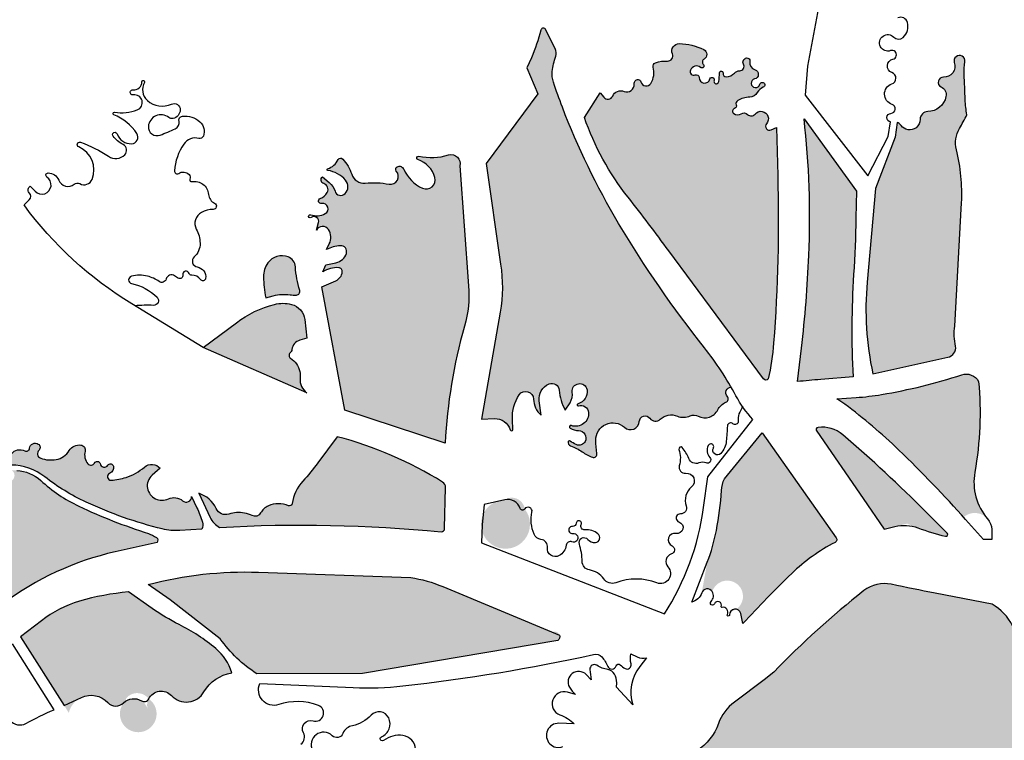
# Model space of a CAD drawing. Units: millimetres. Extents: x 2348 to 24405, y -3890 to 6863.
# Drawn here: x 22230 to 22355, y -2613 to -2521 of the extents above; entities that cross this region are included whole.
import ezdxf

# ---------------------------------------------------------------- set-up
doc = ezdxf.new("R2010")
doc.units = ezdxf.units.MM

# ---------------------------------------------------------------- blocks, each defined once
blk = doc.blocks.new('tird')
h = blk.add_hatch(color=252)
h.dxf.hatch_style = 1
h.paths.add_polyline_path([(-1319.8, 1359.4, -0.0424), (-1391.7, 1507.8, -0.010921), (-1403.1, 1539.7, -0.10929), (-1404.6, 1553.3, -0.056003), (-1400.1, 1572.8, 0.202865), (-1400.8, 1582.6), (-1413.5, 1608, 0.546851), (-1419.3, 1606, -0.039793), (-1431.3, 1571), (-1437, 1558), (-1423.1, 1525), (-1488.9, 1436), (-1470.7, 1307.3, -0.084725), (-1471, 1246.2), (-1495, 1109.2), (-1478.5, 1110.1, -0.346092), (-1458.3, 1095.9, 1.137505), (-1454.9, 1097.5), (-1455.5, 1109.4, -0.163307), (-1446.8, 1140.5, -0.735982), (-1428.5, 1135, 0.219522), (-1418.9, 1114.7), (-1421.2, 1132.7, -0.336697), (-1408.7, 1154.4, -0.518221), (-1395.7, 1146.3, 0.120546), (-1387.9, 1121.1), (-1381.9, 1130.4, 0.182807), (-1379, 1143.9, -0.984709), (-1360.2, 1147, -0.395219), (-1371.7, 1129.1, 1.033408), (-1371, 1126.5, -0.481629), (-1358.3, 1118.1, -0.546675), (-1380.2, 1101.2, 0.904664), (-1381.7, 1097.9, 0.132972), (-1371, 1094.8, -0.557396), (-1362.6, 1080.9, -0.399645), (-1374.1, 1076.9, -0.056035), (-1381.8, 1081.5, 0.544648), (-1384.1, 1080.7, 0.385122), (-1381.1, 1075.3, -0.074241), (-1366.3, 1067.7, 0.072566), (-1353.3, 1060.8, 0.56949), (-1347.5, 1065.7, -0.034998), (-1349, 1082.3, -0.660849), (-1312.3, 1099, 0.627061), (-1293.4, 1106.5, -0.694117), (-1279.9, 1110.5, 0.445207), (-1266.7, 1109.3, -0.291904), (-1244.8, 1113.3, 0.206966), (-1228.3, 1113.6, -0.233192), (-1218, 1113.3, 0.420666), (-1193.2, 1121.2, -0.177923), (-1182.7, 1131, 0.518887), (-1181, 1138.6, -0.642022), (-1176.1, 1150.3, 0.036915), (-1210.3, 1200.7, -0.033822)])
h.paths.add_polyline_path([(-1511.4, 1279.8), (-1522.8, 1432.7, 0.597767), (-1537, 1446.8, -0.126923), (-1575.1, 1445.2, 0.944719), (-1576.3, 1440.9, -0.251116), (-1554.5, 1417.8, -0.631554), (-1570.2, 1404.3, -0.187476), (-1594.3, 1428.6, 0.421765), (-1602.6, 1431.8, 0.5056), (-1603.8, 1426.2, -0.715872), (-1613, 1409.5, 0.066885), (-1643.6, 1410.9, -0.350335), (-1660.8, 1422.2, 0.111343), (-1672.2, 1441.6, 0.517478), (-1678, 1440.8, -0.191523), (-1691.5, 1429.1, 0.788716), (-1691.3, 1426.9, -0.187742), (-1668.6, 1414.5, -0.382474), (-1669.2, 1397.4, -0.575549), (-1682.1, 1400.5, 0.147741), (-1689.4, 1411.6), (-1697.9, 1418.7, 0.635433), (-1696.6, 1410.2, -0.479196), (-1692, 1398.9, -0.182595), (-1700.9, 1391.3, 0.921586), (-1699, 1384.6, -0.858342), (-1694.6, 1371.9, -0.154474), (-1708.2, 1368.1, -0.466076), (-1703.2, 1360.5), (-1705.9, 1350.9, -0.564666), (-1690.5, 1351.6, -0.268284), (-1689.4, 1333.3), (-1693, 1326.1, -0.093626), (-1675.3, 1330.9, -0.535549), (-1667.6, 1321, -0.269492), (-1680.9, 1309.1), (-1694, 1306.4), (-1697.8, 1297.7, -0.15454), (-1677.3, 1302.8, -0.426351), (-1672.8, 1297.5, -0.273075), (-1681.2, 1286.1), (-1699.1, 1278.5), (-1669.4, 1120.7), (-1541.4, 1078.8, -0.056659), (-1516.7, 1228.1, 0.0881)])
h.paths.add_polyline_path([(-1720.7, 1236.5, 0.307379), (-1737.8, 1256, 0.128018), (-1759.4, 1256, 0.097874), (-1808.1, 1232.6), (-1850.5, 1200.8), (-1718, 1143.1, -0.278246), (-1726.7, 1161.5, 0.080316), (-1727.2, 1170.3, 0.195453), (-1739, 1187.3, -0.494884), (-1739.5, 1193.9, 0.182122), (-1737.2, 1198.3, -0.29532), (-1726.9, 1210.4), (-1718.3, 1213)])
h.paths.add_polyline_path([(-1732.7, 1304, 0.292266), (-1742, 1316.6, 0.33801), (-1767.9, 1309, 0.166405), (-1773.5, 1291.2, 0.041311), (-1770.6, 1264.5), (-1760.9, 1267, -0.09447), (-1739.6, 1268.2, 0.045101), (-1731.4, 1267.9, 0.489783), (-1727.1, 1273.9, -0.058446)])
h = blk.add_hatch(color=252)
h.dxf.hatch_style = 1
h.paths.add_polyline_path([(-1116.6, 1420.5), (-1118.2, 1481.9), (-1124.7, 1478.8, -0.826723), (-1130.9, 1486.6, 1.017434), (-1145.6, 1499, -0.445664), (-1155, 1498.5, 0.350858), (-1163.3, 1499.5, -0.29541), (-1172.7, 1499.6, -0.626085), (-1171.9, 1506.1, 0.426828), (-1169.6, 1510.8, -0.361748), (-1167.7, 1516.2, -0.129477), (-1152.4, 1520.7, 0.265217), (-1142.8, 1526.5, -0.174981), (-1135.1, 1533.2, 1.650617), (-1139.5, 1537, -1.799995), (-1146.1, 1543.8, 0.762799), (-1145.6, 1555.6, -0.370785), (-1152.1, 1566.4, 0.507145), (-1156.4, 1570.7, 0.522554), (-1160.3, 1562.9, -0.55261), (-1165.1, 1554.3, 0.186558), (-1171.9, 1551.3, -0.184955), (-1182.3, 1546.7, -0.481889), (-1186.4, 1551.3, 1.079881), (-1190.9, 1551.7, -0.029081), (-1191.8, 1540.4, -1.128369), (-1197.8, 1542, 1.057978), (-1203.2, 1543.8, -0.870509), (-1217, 1545.5, 0.514633), (-1222.1, 1549, -0.634196), (-1228.1, 1555, -0.52183), (-1215.1, 1558.5, 0.946628), (-1211.6, 1562.2, -0.486884), (-1210.7, 1569.1, 0.598633), (-1211, 1581.4, 0.110647), (-1242.1, 1589.1, 0.544757), (-1251, 1575.9, -0.558492), (-1257.5, 1566.7, 0.09982), (-1272.8, 1564.6, 0.395375), (-1275.7, 1558.9, -0.205887), (-1278.6, 1538.2, -0.673266), (-1291.3, 1540.2, 0.337497), (-1294.7, 1543.1, 0.451473), (-1300, 1537.5, -0.558176), (-1312.8, 1528, 0.404402), (-1327.4, 1522, -0.553916), (-1338.7, 1520.4), (-1343.5, 1526), (-1363.6, 1494.8, 0.083268), (-1307.7, 1392.7, -0.007446), (-1255.7, 1324.4), (-1134.6, 1160.7, 0.441091), (-1128.6, 1160.7, 0.03611), (-1121.8, 1206.6, 0.025402)])
h.paths.add_polyline_path([(-1019.6, 1294, 0.009758), (-1016.6, 1366.3), (-1015.8, 1400.7), (-1083, 1493, -0.03922), (-1076.8, 1318.4, -0.018764), (-1086.3, 1200.1), (-1091.3, 1157.4, -0.002827), (-1061.7, 1160.1), (-1020.4, 1163.6, -0.028121)])
h.paths.add_polyline_path([(-881.8, 1385.7, 0.075666), (-888.3, 1453.5, -0.195036), (-884.5, 1480.5, 0.008718), (-874.8, 1498, -0.040445), (-877.1, 1517.3, 0.000706), (-878.4, 1549.8, -0.047154), (-877.5, 1565.8, 1.266621), (-891, 1564.7, -0.522612), (-904.9, 1546.1, 0.810431), (-908, 1533.9, -0.339529), (-901.7, 1521.4, -0.359163), (-925, 1502.2, 0.417947), (-934.6, 1492.4, -0.236249), (-939.8, 1481.6, -0.427144), (-959.1, 1484.5, 0.146805), (-964.1, 1488.4), (-966.4, 1469.6), (-991.5, 1403.9), (-1002.3, 1284.4, 0.0765), (-995, 1167.4), (-899.3, 1188.4, 0.389252), (-889.3, 1202.6, -0.092077), (-890.5, 1228.2)])
h = blk.add_hatch(color=252)
h.dxf.hatch_style = 1
h.paths.add_polyline_path([(-1540.9, 1022.2, 0.266751), (-1544.6, 1029.1, 0.074142), (-1679.2, 1087), (-1704, 1053.7, -0.027432), (-1723.3, 1030.3, 0.155371), (-1736.8, 1001.6, -0.497742), (-1741.6, 998.9, 0.209666), (-1767.2, 998.7, 0.164549), (-1777.1, 989.6, -0.402304), (-1787.9, 986.2, 0.131307), (-1807.8, 990.2, 0.064851), (-1817.7, 988.2, -0.380915), (-1834, 995.2, 0.20772), (-1856.1, 1014.7), (-1841.7, 983.9, 0.150016), (-1829.5, 971.2, -0.038141), (-1546.7, 965.6, 0.468549), (-1542.2, 970)])
h.paths.add_polyline_path([(-1921.6, 1021.1, -0.273061), (-1915.7, 1038), (-1905.4, 1046.7, 0.419434), (-1925.5, 1048.3, -0.101804), (-1949, 1035.1, -0.062176), (-1968, 1031.5, -0.848902), (-1970, 1040.1, 0.357515), (-1965.1, 1049.2, 0.666869), (-1972.2, 1050.6, -0.658707), (-1982.3, 1052.6, 0.712217), (-1989.4, 1053.4, -0.53993), (-1997.8, 1052.4, -0.249511), (-2001.3, 1068.3, 0.457453), (-2006.8, 1076.4, 0.2943), (-2021.6, 1069.3, -0.213302), (-2038.3, 1057.9, -0.132575), (-2058.1, 1059.5, -0.557464), (-2060.2, 1069.9, 0.495191), (-2061.1, 1077.6, 0.540775), (-2072.3, 1072.3, -0.512665), (-2078.3, 1069, 0.348491), (-2095.5, 1065.2, 0.175838), (-2099.3, 1054.4, 0.408991), (-2095.7, 1050.8, -0.166354), (-2053, 1035.9, 0.057479), (-2000, 1003.4, 0.048398), (-1902.8, 969.2, 0.076744), (-1880.3, 967.2), (-1852.2, 969.1, 0.201358), (-1851.4, 978, 0.033973), (-1858.5, 996.2), (-1865.3, 1010.5, -0.638212), (-1876.8, 1005.2, 0.294768), (-1894.8, 1007.6, -0.487559)])
h.paths.add_polyline_path([(-1909.5, 952, 0.429477), (-1910.2, 958.1, 0.081757), (-1920.4, 963.3, -0.032854), (-2009.3, 998.3, -0.076746), (-2058.1, 1031.2, 0.177841), (-2088.6, 1043.8), (-2095.3, 1044.1, -0.537803), (-2094.5, 1031.4, 0.315058), (-2098.3, 1019.7, -0.074535), (-2095.3, 999.7, -0.737964), (-2110.3, 995.1, -0.24959), (-2112.1, 1011.5, 0.541451), (-2116, 1017.1, 0.533603), (-2122.9, 1006, -1.071964), (-2139.1, 1000, -0.204068), (-2135.6, 1029.3, 0.686162), (-2138.5, 1032.8, -0.130584), (-2152, 1032, -0.543929), (-2155.3, 1040.5, -0.139549), (-2138.3, 1053.9, 0.623526), (-2138, 1057.5, 0.019951), (-2146.5, 1061.9, 0.39052), (-2158.1, 1058.3, -0.326476), (-2171.9, 1052.2, -0.507993), (-2176.7, 1063, 0.338147), (-2177.7, 1070.2, 0.517882), (-2184.1, 1069.2, -0.561432), (-2191.2, 1068.5, -0.533651), (-2184.9, 1086.6, 0.857664), (-2185.5, 1092.2, -0.26196), (-2201.3, 1102.2, -0.574491), (-2193.4, 1115, -0.245261), (-2183, 1109.3, 0.476811), (-2178.5, 1108.9, -0.442298), (-2159.9, 1108.2), (-2156.4, 1104, -0.269447), (-2144.3, 1107.2), (-2135.9, 1105, -0.303379), (-2122.2, 1114, 0.30427), (-2112, 1120.9, 0.291189), (-2115.4, 1140.2, 0.341844), (-2127.1, 1142.2, 0.039933), (-2149.7, 1127.7, -0.504908), (-2165.5, 1132.4, -0.481152), (-2147.8, 1161.4), (-2133.8, 1163.2, 0.179779), (-2136.7, 1172.5, 0.293878), (-2151, 1177.6, -0.195363), (-2171.3, 1180.8, -0.795593), (-2167.2, 1193.4), (-2156.4, 1192.5, 0.359526), (-2158, 1197.5, -0.285066), (-2169, 1221.7, 0.243082), (-2175.4, 1238.9, -0.396818), (-2176.3, 1251.7, 0.519587), (-2178.2, 1258.5, -0.298918), (-2185.9, 1268.5, 0.290755), (-2190.3, 1274.5, -0.239897), (-2198.7, 1283.9, 0.354912), (-2207.8, 1290.4, 0.65874), (-2210.5, 1283.1, -0.20211), (-2203, 1266.3, -0.800327), (-2214.5, 1263.5, 0.350504), (-2224.6, 1268.2, 0.447456), (-2227.5, 1262.8, 0.103772), (-2219.6, 1250.1, -0.562689), (-2223, 1237.4, -0.017847), (-2237.3, 1233.8, 0.747967), (-2238, 1225.2, -0.571913), (-2234.9, 1207.4, -0.223869), (-2246.7, 1204.2, 0.110127), (-2271.3, 1203.2, -1.555563), (-2269, 1216.7, 1.101099), (-2266.8, 1220.7, -0.767671), (-2264.1, 1239.9, -0.017968), (-2248.5, 1241.2, 0.574032), (-2247.3, 1243.5, 0.226479), (-2260.1, 1251.6, -0.980275), (-2258.7, 1266.1, -0.062181), (-2243.2, 1269.6, 0.803502), (-2242.7, 1273.8, -0.677152), (-2243.5, 1290.6), (-2240, 1292.2, -0.644894), (-2239, 1297.3, -0.027738), (-2230.2, 1299), (-2227, 1299.5, 0.169957), (-2228.3, 1305.4, -0.376806), (-2226.9, 1313.2, -0.488082), (-2206.1, 1308.3, 0.24838), (-2201.4, 1304.8, -0.157052), (-2192.1, 1300), (-2188.8, 1296.6), (-2184.6, 1300.2), (-2179.3, 1302.6, -0.283421), (-2177.5, 1323.8), (-2173.8, 1328.8, 0.015518), (-2241.9, 1338.4, -0.049279), (-2314, 1353.5), (-2335.3, 1360.2), (-2341.2, 1349.1, -0.388485), (-2324.5, 1339.7, 0.553496), (-2313.1, 1336.9, -0.434398), (-2303, 1336.4, 0.059571), (-2290.8, 1325, -0.543678), (-2291.8, 1308.8, -0.395948), (-2307.6, 1312.7), (-2312.1, 1319.6, 0.38456), (-2313, 1314.9, -0.241522), (-2311.8, 1296.3, -0.764498), (-2332, 1299.2, 0.244169), (-2338.6, 1308.8), (-2346, 1312.7, 0.078363), (-2341.6, 1301.8, -0.62366), (-2349.9, 1289), (-2356.2, 1289.8, 0.438521), (-2353.5, 1281, -1), (-2359.2, 1269), (-2367.6, 1272.9, -0.420531), (-2369.9, 1264.8, -0.19485), (-2378.9, 1263.8, -0.180776), (-2399.3, 1278.6, -0.439948), (-2398, 1284.1), (-2396, 1285.2), (-2398.9, 1290.6, -0.056241), (-2403.1, 1282.9, 0.266614), (-2404, 1273.1, -0.103713), (-2400.6, 1258.1, -0.57304), (-2409.8, 1252.5, -0.569986), (-2410.6, 1271.4, 0.197558), (-2407.3, 1276.2), (-2406, 1281.9, 0.295234), (-2416.8, 1272.3, -0.815815), (-2435, 1273.4, -0.307183), (-2428.3, 1287.1), (-2418.4, 1292.7, -0.346497), (-2428, 1304.2, -0.335794), (-2418.3, 1317.9), (-2410.9, 1320.3, -0.203089), (-2416.8, 1329.9, -0.077798), (-2416.6, 1346.1, 0.229155), (-2419.4, 1355.7, -0.225925), (-2423.7, 1369.8, 1.141774), (-2427, 1369.9, -0.051681), (-2426.8, 1356, -0.43189), (-2434.6, 1349.9, -0.407366), (-2444.2, 1362.6, 0.057388), (-2444.1, 1369.8), (-2446.8, 1376.7, -0.324248), (-2452.7, 1366.5, -0.495868), (-2463.6, 1372.5), (-2465.1, 1383.1, 0.13127), (-2467.8, 1375.7, -0.807572), (-2475.8, 1374.7, 0.303013), (-2478.9, 1377.1, 0.538953), (-2482.5, 1372.3, -0.216275), (-2483.5, 1358.1, -0.75441), (-2488.5, 1359.3, 0.313538), (-2492.6, 1364.5), (-2503, 1367.7, -0.084505), (-2500, 1326.4, 0.066878), (-2499.2, 1304.1, 0.100962), (-2472.6, 1235.9, 0.037208), (-2450.6, 1206.8, 0.023957), (-2353.6, 1106.7), (-2343.8, 1097.6, -0.449386), (-2326.8, 1114.9, -0.951416), (-2326.8, 1096.2, 0.721053), (-2328.4, 1090.6, 0.010387), (-2312.1, 1080.1, -0.088366), (-2168.2, 951.9), (-2106.5, 873.5, -0.106317), (-1962.9, 940)])
h = blk.add_hatch(color=252)
h.dxf.hatch_style = 1
h.paths.add_polyline_path([(-1194.9, 967.2, -0.045487), (-1206.6, 926.8), (-1213.6, 887.9, -0.614361), (-1200.2, 889.2, -1.743952), (-1176.9, 863.5, -0.673629), (-1163.9, 861.1), (-1161.3, 848.3, -0.014075), (-1098.7, 912.3, -0.072594), (-1043.3, 952.1, 0.454471), (-1041.9, 957.9), (-1136.3, 1091.9), (-1184.5, 1033.2, 0.104919), (-1188.5, 1018.5, -0.033158)])
h.paths.add_polyline_path([(-980.6, 969.1), (-951.3, 976, 0.036631), (-902.3, 959.8, 0.768912), (-900.1, 963.8), (-927.2, 990.9, 0.019999), (-1033.5, 1089.5, 0.213727), (-1065.1, 1098.8, 0.626689), (-1066.7, 1094.1), (-1007.5, 1008)])
h.paths.add_polyline_path([(-860, 1157.7, 0.360949), (-881.6, 1166.1, -0.045869), (-1003.2, 1138), (-1040.3, 1135.2, -0.036513), (-961.9, 1070, -0.01813), (-879.1, 984.2, -0.416311), (-848.5, 982.1, -0.225733), (-864.8, 1041.6, 0.067171)])
h.paths.add_polyline_path([(-1465.3, 1006.5, 4.216959), (-1439.8, 994.7, 0.547159)])
h = blk.add_hatch(color=252)
h.dxf.hatch_style = 1
h.paths.add_polyline_path([(-1779.9, 914, 0.07276), (-1920.6, 898.3), (-1892.5, 878.8), (-1828.7, 828.9, 0.095528), (-1781.8, 784.2), (-1646.8, 784.6), (-1397.4, 826.7, 0.896167), (-1404.9, 837.5), (-1544.4, 895.6, 0.05783), (-1585.4, 907.3)])
h.paths.add_polyline_path([(-1972.3, 747.5, 0.596312), (-2022.2, 734.5), (-2083.9, 831.3), (-2057.2, 852, -0.092174), (-2008.6, 876.9, -0.051468), (-1945.9, 888.7), (-1915.6, 867.5, 0.037024), (-1881.3, 847.2, -0.058586), (-1834.3, 816.4, -0.147665), (-1814.1, 785.6, 0.2207), (-1849.5, 761.1, -0.500268), (-1891, 756.4, 0.798167), (-1921.4, 739.1, 0.570687), (-1952.2, 747.1, 2.477729), (-1920.1, 752.3, 0.473523), (-1948.6, 753.3, -0.587975)])
h = blk.add_hatch(color=252)
h.dxf.hatch_style = 1
h.paths.add_polyline_path([(-697.9, 648.4, 0.087431), (-713.5, 702.4, 0.080764), (-757.7, 764.7, -0.074984), (-816.6, 845.7, 0.141743), (-842.7, 873.2), (-915.3, 887.1, -0.004842), (-971.5, 898.5, 0.222958), (-1006.6, 890.4, 0.033385), (-1121.6, 786.4), (-1134, 776.6), (-1172, 748.1, 0.146967), (-1192.4, 720.6, -0.161088), (-1219.7, 685.8, -0.004171), (-1238.2, 673.7, 0.925657), (-1237, 671.4, -0.33652), (-1228, 669.3, 0.059424), (-1223.5, 665, -0.211014), (-1220.4, 659.4, 0.290587), (-1217.3, 655.4, -0.030414), (-1205.5, 650.3, -1.208926), (-1208.9, 645.8, 1.555023), (-1210.5, 642.3, -0.269943), (-1202.6, 637.8, 0.25767), (-1199.1, 635.7, -0.206377), (-1186.6, 629.8, -1.12338), (-1189.1, 622.6, -0.189204), (-1178.5, 618.6, -0.629265), (-1180.6, 611.4, 0.127223), (-1185.5, 609.2, -0.27215), (-1191.8, 608.4), (-1197.7, 607.6, -0.142684), (-1203.6, 608.4, 0.165682), (-1213.7, 609.4, -0.453346), (-1217.7, 612.2, -0.233935), (-1216.3, 615.7, 0.382358), (-1215.9, 620.3, -0.231508), (-1217.8, 630, 0.395638), (-1220.6, 635.3, -0.012994), (-1234.5, 640.5, -0.298605), (-1238.5, 646.4, 0.419697), (-1241.9, 649.6, -0.931776), (-1242.6, 655.4, 0.621285), (-1241, 661, 0.146814), (-1249.1, 664.9, 0.258109), (-1254.1, 663, -0.155528), (-1275.2, 650, 0.570292), (-1277.6, 642, -0.029375), (-1264.2, 625.7, 0.347521), (-1256.2, 623.5, -0.62916), (-1243.7, 612.3, 0.647379), (-1236.3, 606.1, -0.773294), (-1228.1, 596.3, 1.279789), (-1219.4, 593, -1.231738), (-1213.4, 590.9, 0.227432), (-1214.4, 579.5, -0.151211), (-1213.3, 558.9, -0.350754), (-1221.2, 552.9, -0.550535), (-1226.4, 561.7, 0.161277), (-1225.3, 569.3), (-1227.5, 568.9, -0.258404), (-1234.4, 571.1), (-1233.1, 566.5, -0.615374), (-1242, 558.3, 0.542181), (-1243.2, 557.3, -0.929791), (-1255.5, 555.6, -0.042283), (-1256.1, 560.6, 0.562125), (-1258.7, 562, -0.343015), (-1267, 563.2), (-1243.4, 493.3, 0.061725), (-1201.6, 406.9, -0.038039), (-1119.1, 255.1), (-1117.5, 273.2, 0.046022), (-1117.5, 291.3, -0.421692), (-1098.9, 313.1), (-1099.7, 325.2, 0.121585), (-1101.8, 331.6, -0.471399), (-1099.4, 338.4, 0.404271), (-1096.7, 344.1, -0.428589), (-1090.6, 355.8, 0.293793), (-1083.3, 364.2, -0.815049), (-1071.3, 364.8, 0.354558), (-1065.8, 360.8, -0.136672), (-1049, 357, -0.140702), (-1039.9, 348.1, 0.23837), (-1034.4, 344.5, -0.197626), (-1026, 339.8, -0.121546), (-1021.2, 329.3, 0.616278), (-1017.2, 328.2, -0.371966), (-1009.2, 329.1), (-1001.6, 329.7, -0.177), (-996.8, 328.4, 0.357346), (-993.7, 328.6, 0.623391), (-995.1, 333.3, -0.499119), (-999.7, 342, 0.020169), (-990.1, 364.7, -0.737891), (-981.7, 364.2, 0.453937), (-977.5, 362.1, -0.521039), (-970, 357.1, 0.205004), (-965.8, 347.9, -0.32799), (-965, 343.7, 0.450651), (-963.3, 339.8, -0.53896), (-961.5, 333.1, 1.018216), (-956.4, 328.9, -0.646077), (-948.3, 326.7, -0.073135), (-948, 311, 0.383883), (-943.1, 303.9, 0.45985), (-939.1, 306.8, -0.239171), (-934.8, 313.9, 0.399482), (-933.8, 317.6, -1.378897), (-928.7, 318.5, 0.437333), (-922.9, 311.6, 0.425115), (-919.6, 314.7, 0.266053), (-926.4, 327.1, -0.181395), (-931.9, 334, -0.101326), (-933.4, 348.6, 0.874642), (-938.7, 349.8, -0.669389), (-945.1, 349.6), (-948.8, 349.8, -0.422948), (-951.1, 352.4, 0.526148), (-953, 354, -0.188664), (-958.5, 354.5, -1.208201), (-959.2, 356.9, -1.079009), (-960.3, 358.6), (-961.7, 359.4, -0.432659), (-962.2, 362.2, 0.316185), (-962.2, 364.9, -0.239811), (-963.3, 372, 0.572396), (-969.7, 379.5, 0.202234), (-978, 374.1, -0.27867), (-982.6, 372, -0.319042), (-984.7, 373.8), (-985.4, 372.7, -0.513299), (-989, 372.6, 0.520647), (-993.5, 372.5, -0.578756), (-1007.4, 373.3, 0.299404), (-1013, 376.5, -0.459116), (-1021.5, 385.3, 0.351017), (-1024.9, 390.6, -0.280278), (-1029.3, 395.7), (-1035.7, 391.5, -0.281125), (-1046.8, 391.1, 0.16665), (-1049.8, 391.7, -0.501667), (-1052.5, 394.3, -0.461078), (-1048.1, 397.1), (-1048.2, 399.1, 0.427013), (-1051.1, 401.7, 0.162568), (-1057.2, 399.2, -0.347189), (-1061.8, 399, 1.076528), (-1064.4, 398.3, -0.550748), (-1067.6, 399.2, -0.589479), (-1071.1, 398.5, -0.188154), (-1073.7, 406, 0.234793), (-1076.9, 413.5, 0.335901), (-1082.3, 413.7, -0.253137), (-1091.4, 412.8, -0.178581), (-1096.4, 417.4, -0.096065), (-1101.1, 433.8, 0.41196), (-1103.3, 435.7, -0.298305), (-1107.3, 437.9, -0.116878), (-1108.8, 443.8, 0.138556), (-1113.2, 457.7, -0.287504), (-1113.5, 475.1, 0.166087), (-1111.1, 486.4, -0.7176), (-1105.3, 489.1, 0.028495), (-1098.4, 482.8, -0.207485), (-1093.8, 473.8, 0.428279), (-1089, 469.8, -0.518843), (-1084.6, 464.8, 0.290091), (-1081.7, 456.4, -0.114027), (-1078.9, 452.8, 0.701026), (-1074.1, 453.3, 0.119517), (-1074.1, 458.2, -0.264825), (-1073.1, 461.5, 0.341533), (-1072.5, 464.9, -0.222728), (-1072.9, 470.7, 0.211137), (-1073.2, 478.3, -0.488289), (-1072.2, 480.4, 0.265496), (-1067.6, 484.6, -0.130111), (-1062.9, 491.8, -0.45975), (-1059, 491.3, 0.732096), (-1055.1, 492.4, -0.660354), (-1048.4, 495, 0.489491), (-1044.1, 495.5, -0.549931), (-1030.7, 495.7, 0.233902), (-1026.3, 493.2, -0.37461), (-1024.4, 491.3, 0.226263), (-1021.7, 486.5, -0.437394), (-1021.1, 481.9, 0.478219), (-1020, 476.5, -0.276956), (-1017.4, 472.3, 0.074455), (-1016.4, 466.2, 0.395656), (-1005.3, 460.1, 0.113023), (-994.1, 465.7, 0.091966), (-980.4, 482.4, -0.441839), (-962.8, 486.5, 0.214642), (-950.4, 484.3, -0.833099), (-947.2, 477.3, 0.584035), (-945.9, 463.9, -0.834079), (-948.5, 453.3, 0.761605), (-950.9, 446.1, 0.122628), (-941.1, 442.5, 0.215283), (-928.8, 446.5, 0.391888), (-928, 456.1, -0.65774), (-924.4, 462.7, 0.354187), (-896.8, 469.3, -0.887032), (-890.7, 465.9, 0.405343), (-888.5, 460.3, -0.674404), (-888.7, 455.5, 0.653942), (-889.5, 444.1, -0.715915), (-890.9, 435.1, 0.836109), (-891, 429.6, -0.678096), (-889.5, 422.3, 0.338521), (-893.8, 410.2, -0.38528), (-900.5, 395.3, 0.137977), (-906.1, 390.8, 0.92109), (-903, 388.2, -0.119277), (-891.1, 395.7, 0.325053), (-886.2, 402.5, -0.552585), (-877.3, 408.1, 0.373188), (-866.3, 411.2, -0.251878), (-856, 416.7, -0.110587), (-845.8, 414.4, -0.398055), (-841, 402.2, -0.12421), (-854.8, 383.5, 0.219474), (-876.1, 339.1, 0.069814), (-872.6, 310.7, 0.907376), (-862.6, 312.4, -0.19432), (-859.7, 321.3, 0.231292), (-857.5, 330.1), (-855.7, 337, 0.173814), (-856.5, 346.1, -0.346465), (-855.2, 351.5, 0.103099), (-853.2, 353.9, -0.406847), (-848.7, 355.3), (-847.6, 355.8, -0.417878), (-844.4, 354.8), (-843, 355.6, -0.635962), (-839.3, 352.8), (-839.8, 350.4, 0.233079), (-839.1, 347.4, -0.36923), (-839.1, 344.5, 0.250592), (-839.8, 341.1), (-838, 340.5, -0.611584), (-837.5, 337.5, 0.337182), (-838.8, 333.7, -0.133426), (-838.1, 323, 0.052252), (-839.6, 307.2, 1.18331), (-836.6, 307.8, -1.449353), (-823.3, 307.6, 0.179485), (-823.6, 297.5, 0.401607), (-816.2, 293.8, -0.167857), (-801.1, 293.1, 0.656212), (-794.7, 299.5, 0.181595), (-802.9, 308.6, -0.342303), (-811.3, 326.8, -0.317732), (-804.9, 332.6, 0.249048), (-798.5, 337, 0.193998), (-797.9, 343.2, -0.786977), (-789.8, 347.9, 0.490011), (-772.5, 349.7, -0.205413), (-765.1, 354.8, 0.707458), (-763.9, 363.9, -0.847737), (-760.7, 373.9, 0.205518), (-748.5, 377.1, -0.765584), (-741.3, 371.7, 0.200884), (-740.9, 351.3, 0.638105), (-723.7, 351), (-721.9, 396.8), (-734.9, 397.3, -0.568318), (-739.9, 406.5, -0.025611), (-733.7, 415.7, -0.319237), (-723.4, 419.1, 0.728143), (-720.7, 422.9, 0.203314), (-730.3, 428.6, -0.112236), (-746.4, 434.4, -0.621879), (-745.5, 442.4, 0.057099), (-727, 451.5, 0.835433), (-730.9, 460.9, -0.187674), (-748.2, 463.6, -0.309617), (-754.4, 476.6, -0.303132), (-744.8, 487, 0.340835), (-737.7, 495.8, -0.738166), (-724.9, 499.4, 0.70366), (-717, 501.3), (-706.6, 574.8), (-713.6, 578, 0.310317), (-723.2, 576.4, -0.424505), (-730.5, 576.6, -0.17634), (-739.1, 597.9, -0.286018), (-734.4, 606, -0.179411), (-722.8, 607.7, -0.334449), (-715.4, 599.1, 0.608698), (-705.7, 594.9), (-703.1, 598.1), (-698.4, 620.4), (-707.4, 630.1, -0.796169), (-702.9, 636.7, -0.133672), (-697.9, 633, 0.957289), (-696.3, 634.2)])
at = {"color": 0}
for points in [[(-2096.9, 724.7, 0.360934), (-2077, 720.8, -0.021138), (-2041, 738.4), (-2094.2, 822.7)], [(-1058.3, 1669.5), (-1078.5, 1560.3), (-1081.6, 1523.2), (-1001.5, 1420.3), (-975.3, 1470.5), (-972.4, 1488.9, -0.895015), (-971.9, 1499.9, 0.829314), (-970.5, 1511.3, -0.726058), (-970.8, 1537.5, 0.711417), (-970.6, 1552, -0.756916), (-969.4, 1569.2, 1.069452), (-972.4, 1580, -1.832803), (-968.3, 1597.3, 0.404805), (-956.4, 1596.9, 0.286319), (-950.9, 1616.1, 0.447159), (-963, 1621.9, -0.421157)], [(-1161.7, 1125.8, -0.056558), (-1166.2, 1116.1, 0.098272), (-1167.2, 1106.8, -0.687498), (-1174, 1103.5, 0.629946), (-1180.8, 1100.9, -0.002236), (-1182.3, 1081.3, -0.17216), (-1189.4, 1065.6, -0.877043), (-1198.8, 1072.5, 1.023909), (-1205.3, 1075.8, 0.302827), (-1203.2, 1060.3, -0.78163), (-1207.9, 1053.5, 0.185641), (-1217.3, 1053.5, -0.414623), (-1230.2, 1059.2, 0.089441), (-1238.7, 1073.1, 0.812719), (-1242.7, 1070.8, -0.149121), (-1242.3, 1049.9, 0.534631), (-1234.2, 1040.3, -0.748752), (-1226.7, 1022.8, 0.315708), (-1233.4, 998.6, -0.525186), (-1240.9, 988.4, 0.626209), (-1245.2, 980, 0.151751), (-1242.7, 978.2, -0.932678), (-1246.5, 963.5, 0.882821), (-1251.6, 947.5, -0.683305), (-1252.3, 937.3, 0.545036), (-1256.8, 920.7, -0.790578), (-1270.8, 900.3, 0.184371), (-1323.2, 900.6, -0.34092), (-1338.8, 905.4, 0.199243), (-1357.1, 916.9, -0.361762), (-1366.4, 927.7, 0.073817), (-1370, 949.9, -0.825638), (-1359.1, 955.9, 0.251395), (-1349.4, 951.9, 0.673624), (-1346.2, 963, 0.191779), (-1362.8, 968, -0.584777), (-1367.6, 974.9, 1.21408), (-1374, 976.6, -0.407617), (-1378.7, 972.4, 1.105845), (-1378.2, 963.3, -1.314741), (-1379.4, 952.7, 0.491912), (-1386.8, 948.4, -0.237828), (-1395.9, 935.1, -0.61865), (-1410.8, 945.3, 0.421855), (-1419.1, 955.9, -0.273561), (-1427.9, 962.5, -0.150586), (-1430.5, 990.8, 0.824129), (-1439.8, 994.7, -0.624107), (-1445.7, 995.5, 0.386729), (-1465.3, 1006.5), (-1491.7, 1000.5), (-1494.2, 974.3), (-1495, 951.5), (-1261.2, 860.6, 0.107983), (-1211.3, 996.5), (-1205.9, 1035.8), (-1148.3, 1109, -0.063548), (-1170, 1139.4, 0.044478), (-1210.3, 1200.7, -0.033822), (-1319.8, 1359.4, -0.0424), (-1391.7, 1507.8, -0.010921), (-1403.1, 1539.7, -0.10929), (-1404.6, 1553.3, -0.056003), (-1400.1, 1572.8, 0.202865), (-1400.8, 1582.6), (-1413.5, 1608, 0.546851), (-1419.3, 1606, -0.039793), (-1431.3, 1571), (-1437, 1558), (-1423.1, 1525), (-1488.9, 1436), (-1470.7, 1307.3, -0.084725), (-1471, 1246.2), (-1495, 1109.2), (-1478.5, 1110.1, -0.346092), (-1458.3, 1095.9, 0.686889), (-1454.8, 1095.7), (-1455.5, 1109.4, -0.163307), (-1446.8, 1140.5, -0.735982), (-1428.5, 1135, 0.219522), (-1418.9, 1114.7), (-1421.2, 1132.7, -0.336697), (-1408.7, 1154.4, -0.518221), (-1395.7, 1146.3, 0.120546), (-1387.9, 1121.1), (-1381.9, 1130.4, 0.182807), (-1379, 1143.9, -0.984709), (-1360.2, 1147, -0.395219), (-1371.7, 1129.1, 1.033408), (-1371, 1126.5, -0.481629), (-1358.3, 1118.1, -0.546675), (-1380.2, 1101.2, 0.904664), (-1381.7, 1097.9, 0.132972), (-1371, 1094.8, -0.557396), (-1362.6, 1080.9, -0.399645), (-1374.1, 1076.9, -0.056035), (-1381.8, 1081.5, 0.544648), (-1384.1, 1080.7, 0.385122), (-1381.1, 1075.3, -0.074241), (-1366.3, 1067.7, 0.072566), (-1353.3, 1060.8, 0.56949), (-1347.5, 1065.7, -0.034998), (-1349, 1082.3, -0.660849), (-1312.3, 1099, 0.627061), (-1293.4, 1106.5, -0.694117), (-1279.9, 1110.5, 0.445207), (-1266.7, 1109.3, -0.291904), (-1244.8, 1113.3, 0.206966), (-1228.3, 1113.6, -0.233192), (-1218, 1113.3, 0.420666), (-1193.2, 1121.2, -0.177923), (-1182.7, 1131, 0.518887), (-1181, 1138.6, -0.642022), (-1176.1, 1150.3)], [(-1134.6, 1160.7), (-1255.7, 1324.4, 0.007446), (-1307.7, 1392.7, -0.083268), (-1363.6, 1494.8), (-1343.5, 1526), (-1338.7, 1520.4, 0.553916), (-1327.4, 1522, -0.404402), (-1312.8, 1528, 0.558176), (-1300, 1537.5, -0.451473), (-1294.7, 1543.1, -0.337497), (-1291.3, 1540.2, 0.673266), (-1278.6, 1538.2, 0.205887), (-1275.7, 1558.9, -0.395375), (-1272.8, 1564.6, -0.09982), (-1257.5, 1566.7, 0.558492), (-1251, 1575.9, -0.544757), (-1242.1, 1589.1, -0.110647), (-1211, 1581.4, -0.598633), (-1210.7, 1569.1, 0.486884), (-1211.6, 1562.2, -0.946628), (-1215.1, 1558.5, 0.52183), (-1228.1, 1555, 0.634196), (-1222.1, 1549, -0.514633), (-1217, 1545.5, 0.870509), (-1203.2, 1543.8, -1.057978), (-1197.8, 1542, 1.128369), (-1191.8, 1540.4, 0.029081), (-1190.9, 1551.7, -1.079881), (-1186.4, 1551.3, 0.481889), (-1182.3, 1546.7, 0.184955), (-1171.9, 1551.3, -0.186558), (-1165.1, 1554.3, 0.55261), (-1160.3, 1562.9, -0.522554), (-1156.4, 1570.7, -0.507145), (-1152.1, 1566.4, 0.370785), (-1145.6, 1555.6, -0.762799), (-1146.1, 1543.8, 1.799995), (-1139.5, 1537, -1.650617), (-1135.1, 1533.2, 0.174981), (-1142.8, 1526.5, -0.265217), (-1152.4, 1520.7, 0.129477), (-1167.7, 1516.2, 0.361748), (-1169.6, 1510.8, -0.426828), (-1171.9, 1506.1, 0.626085), (-1172.7, 1499.6, 0.29541), (-1163.3, 1499.5, -0.350858), (-1155, 1498.5, 0.445664), (-1145.6, 1499, -1.017434), (-1130.9, 1486.6, 0.80855), (-1124.9, 1478.7), (-1118.2, 1481.9), (-1116.6, 1420.5, -0.025402), (-1121.8, 1206.6, -0.03611), (-1128.6, 1160.7, -0.441091), (-1134.6, 1160.7, -1)], [(-1850.5, 1200.8), (-1808.1, 1232.6, -0.097874), (-1759.4, 1256, -0.128018), (-1737.8, 1256, -0.307379), (-1720.7, 1236.5), (-1718.3, 1213), (-1726.9, 1210.4, 0.29532), (-1737.2, 1198.3, -0.182122), (-1739.5, 1193.9, 0.494884), (-1739, 1187.3, -0.195453), (-1727.2, 1170.3, -0.080316), (-1726.7, 1161.5, 0.278246), (-1718, 1143.1), (-1850.5, 1200.8), (-1941.8, 1256.6, -0.097112), (-2079.4, 1382.9), (-2072.7, 1389.6, 0.411321), (-2072.7, 1398.6, -0.500255), (-2071.4, 1406.9), (-2065.3, 1400.4, 1.12276), (-2050.2, 1418.6, -0.743806), (-2048.6, 1423.8, -0.311104), (-2035.1, 1414.6, 0.514912), (-2015.2, 1409.5, -0.313791), (-2008, 1410.2, 0.452196), (-1992.4, 1415.6, 0.410143), (-2009.5, 1457, -0.969955), (-2007.2, 1463, -0.06329), (-1971.5, 1445.1, 0.355806), (-1950.7, 1447, 0.510828), (-1952.7, 1460, -0.10836), (-1965.7, 1470.9, -1.177188), (-1960.5, 1473.8, 0.331389), (-1941.8, 1461.1, 0.582831), (-1935.2, 1474.2, 0.154049), (-1964.7, 1498.1, -0.894376), (-1963.8, 1501.3, 0.129766), (-1934.7, 1504.4, 0.905698), (-1939.8, 1523.4, -1.12434), (-1940.2, 1529.9, 0.426186), (-1928.7, 1540.3, -1.282861), (-1925.6, 1539.5, 0.354552), (-1921.8, 1516.4, 0.296096), (-1891, 1511.7, -0.551146), (-1879.9, 1504.4, -0.351024), (-1889, 1493.4, -0.220974), (-1894.4, 1494.7, 0.600466), (-1920.5, 1483.3, 0.550223), (-1905.5, 1472.1, 0.015247), (-1886.1, 1480.2, 0.362883), (-1881.4, 1489.9, -0.451983), (-1877.1, 1496.2, -0.214635), (-1854.8, 1489.2, -0.312913), (-1850.3, 1470.8, -0.381887), (-1855.9, 1467.9, 0.31798), (-1875.3, 1460.7, 0.132113), (-1887.2, 1426.5, 0.618764), (-1881.8, 1423.3, -0.358863), (-1868.6, 1421.8, -0.304605), (-1867.6, 1415.9, 0.602998), (-1865, 1412.7, -0.442928), (-1843.7, 1396.5, 0.261574), (-1835.9, 1385.1, -0.805522), (-1837.9, 1377.2, 0.140799), (-1852.6, 1373.5, 0.181761), (-1860.3, 1364, 0.207017), (-1859.3, 1352.2, -0.118459), (-1854.5, 1334, -0.217255), (-1861.9, 1316.6, 0.627814), (-1858.1, 1303.8, -0.409067), (-1847.4, 1289.1, -0.679232), (-1853.9, 1287.6, 0.253709), (-1865.1, 1293.2, -0.330594), (-1868.5, 1295.5, 0.928044), (-1876.7, 1293.4, -0.631056), (-1882.3, 1289.4, -0.030977), (-1887, 1292.3, 0.530217), (-1897.9, 1288.4, -0.532649), (-1906.9, 1285.1, 0.097941), (-1921.5, 1292, 0.126351), (-1942.2, 1291.8, 0.790745), (-1942, 1282.6, -0.1464), (-1909.4, 1265, -0.680205), (-1913.9, 1254.7, 0.032221), (-1937.6, 1254.1)], [(-1083, 1493), (-1015.8, 1400.7), (-1016.6, 1366.3, -0.009758), (-1019.6, 1294, 0.028121), (-1020.4, 1163.6), (-1061.7, 1160.1, 0.002827), (-1091.3, 1157.4), (-1086.3, 1200.1, 0.018764), (-1076.8, 1318.4, 0.03922), (-1083, 1493, -1.876332)], [(-1522.8, 1432.7), (-1511.4, 1279.8, -0.0881), (-1516.7, 1228.1, 0.056659), (-1541.4, 1078.8), (-1669.4, 1120.7), (-1699.1, 1278.5), (-1681.2, 1286.1, 0.273075), (-1672.8, 1297.5, 0.426351), (-1677.3, 1302.8, 0.15454), (-1697.8, 1297.7), (-1694, 1306.4), (-1680.9, 1309.1, 0.269492), (-1667.6, 1321, 0.535549), (-1675.3, 1330.9, 0.093626), (-1693, 1326.1), (-1689.4, 1333.3, 0.268284), (-1690.5, 1351.6, 0.564666), (-1705.9, 1350.9), (-1703.2, 1360.5, 0.727287), (-1712.5, 1366.8, -1.678519), (-1713.1, 1370.4, 0.206904), (-1694.6, 1371.9, 0.858342), (-1699, 1384.6, -0.921586), (-1700.9, 1391.3, 0.182595), (-1692, 1398.9, 0.479196), (-1696.6, 1410.2, -0.635433), (-1697.9, 1418.7), (-1689.4, 1411.6, -0.147741), (-1682.1, 1400.5, 0.575549), (-1669.2, 1397.4, 0.382474), (-1668.6, 1414.5, 0.187742), (-1691.3, 1426.9, -0.788716), (-1691.5, 1429.1, 0.191523), (-1678, 1440.8, -0.517478), (-1672.2, 1441.6, -0.111343), (-1660.8, 1422.2, 0.350335), (-1643.6, 1410.9, -0.066885), (-1613, 1409.5, 0.715872), (-1603.8, 1426.2, -0.5056), (-1602.6, 1431.8, -0.421765), (-1594.3, 1428.6, 0.187476), (-1570.2, 1404.3, 0.631554), (-1554.5, 1417.8, 0.251116), (-1576.3, 1440.9, -0.944719), (-1575.1, 1445.2, 0.126923), (-1537, 1446.8, -0.597767), (-1522.8, 1432.7, 0.843911)], [(-2088.6, 1043.8, -0.177841), (-2058.1, 1031.2, 0.076746), (-2009.3, 998.3, 0.032854), (-1920.4, 963.3, -0.081757), (-1910.2, 958.1, -0.429477), (-1909.5, 952), (-1962.9, 940, 0.106317), (-2106.5, 873.5)], [(-1770.6, 1264.5), (-1760.9, 1267, -0.09447), (-1739.6, 1268.2, 0.045101), (-1731.4, 1267.9, 0.489783), (-1727.1, 1273.9, -0.058446), (-1732.7, 1304, 0.292266), (-1742, 1316.6, 0.33801), (-1767.9, 1309, 0.166405), (-1773.5, 1291.2, 0.041311), (-1770.6, 1264.5, 0.824584)], [(-980.6, 969.1), (-966.8, 972.4, -0.146275), (-937.5, 970.6, 0.026103), (-902.3, 959.8, 0.751732), (-900.1, 963.7), (-927.2, 990.9, 0.019999), (-1033.5, 1089.5, 0.213727), (-1065.1, 1098.8, 0.626689), (-1066.7, 1094.1), (-1007.5, 1008), (-980.6, 969.1)], [(-1829.5, 971.2, -0.03814), (-1546.7, 965.6, 0.468989), (-1542.2, 970), (-1540.9, 1022.2, 0.266751), (-1544.6, 1029.1, 0.074142), (-1679.2, 1087), (-1704, 1053.7, -0.027432), (-1723.3, 1030.3, 0.155371), (-1736.8, 1001.6, -0.497742), (-1741.6, 998.9, 0.209666), (-1767.2, 998.7, 0.164549), (-1777.1, 989.6, -0.402304), (-1787.9, 986.2, 0.131307), (-1807.8, 990.2, 0.064851), (-1817.7, 988.2, -0.380915), (-1834, 995.2, 0.20772), (-1856.1, 1014.7), (-1841.7, 983.9, 0.150016), (-1829.5, 971.2, 0.197612), (-1829.5, 971.2, -0.401345)], [(-1852.2, 969.1), (-1880.3, 967.2, -0.076744), (-1902.8, 969.2, -0.048398), (-2000, 1003.4, -0.057479), (-2053, 1035.9, 0.166354), (-2095.7, 1050.8, -0.408991)], [(-2095.5, 1065.2, -0.348491), (-2078.3, 1069, 0.512665), (-2072.3, 1072.3, -0.540775), (-2061.1, 1077.6, -0.495191), (-2060.2, 1069.9, 0.557464), (-2058.1, 1059.5, 0.132575), (-2038.3, 1057.9, 0.213302), (-2021.6, 1069.3, -0.2943), (-2006.8, 1076.4, -0.457453), (-2001.3, 1068.3, 0.249511), (-1997.8, 1052.4, 0.53993), (-1989.4, 1053.4, -0.712217), (-1982.3, 1052.6, 0.658707), (-1972.2, 1050.6, -0.666869), (-1965.1, 1049.2, -0.357515), (-1970, 1040.1, 0.848902), (-1968, 1031.5, 0.062176), (-1949, 1035.1, 0.101804), (-1925.5, 1048.3, -0.419434), (-1905.4, 1046.7), (-1915.7, 1038, 0.273061), (-1921.6, 1021.1, 0.487559), (-1894.8, 1007.6, -0.294768), (-1876.8, 1005.2, 0.638212), (-1865.3, 1010.5), (-1858.5, 996.2, -0.033973), (-1851.4, 978, -0.201358), (-1852.2, 969.1, 1.413661)], [(-816.6, 845.7, 0.141743), (-842.7, 873.2), (-915.3, 887.1, -0.004842), (-971.5, 898.5, 0.222958), (-1006.6, 890.4, 0.033385), (-1121.6, 786.4), (-1134, 776.6), (-1172, 748.1, 0.146967), (-1192.4, 720.6, -0.161088), (-1219.7, 685.8, -0.004171)], [(-1778, 771.9), (-1658.8, 766.6, 0.03918), (-1595.3, 768.7, 0.025885), (-1351.7, 808.9, -0.26769), (-1341.3, 805.7, -0.08339), (-1333.6, 793.7, 0.702426), (-1323.1, 794.3, -0.583324), (-1317.7, 795.6, 0.091947), (-1311.5, 790.9, 0.636667), (-1303.9, 796.9, -0.102023), (-1304.3, 809.7), (-1296.1, 805.8, 0.177507), (-1284.2, 804.7), (-1292.8, 793.5, 0.242683), (-1301.8, 744.5), (-1322.6, 767), (-1322.3, 772.8, 0.150092), (-1325, 783.8, 0.220869), (-1333.6, 789.6, -0.109232), (-1347.7, 795.1, 0.635134), (-1356.5, 789.8, 0.016557), (-1354.8, 776.5), (-1361.2, 783.2, 0.883233), (-1382.6, 767.2, 0.085094), (-1374.7, 757.6), (-1385.1, 760.7, 0.973357), (-1394.8, 731.8, -0.106541), (-1376.5, 720.3), (-1396.1, 721, 1.235018), (-1390.9, 691.3, -0.51714)], [(-1592.6, 668.9, 0.810752), (-1595.3, 705.4, 0.195441), (-1620, 699.1, -1.128724), (-1622.7, 703.9, 0.427576), (-1613.5, 727.9, 0.533613), (-1636, 731.3, -0.162671), (-1659.8, 718, 0.254329), (-1672, 708.1, -0.530919), (-1685.7, 705.2, 0.858905), (-1710.7, 686.3, -0.491423)], [(-1725.8, 694.2, 0.374464), (-1722.5, 709, -0.673088), (-1710.2, 724.1, 0.970228), (-1703.4, 743.9, 0.171449), (-1754, 744.9, -0.656795), (-1778, 771.9, -1.95652)]]:
    blk.add_lwpolyline(points, format="xyb", dxfattribs=at)
for points in [[(-874.8, 1498, -0.040445), (-877.1, 1517.3, 0.000706), (-878.4, 1549.8, -0.047154), (-877.5, 1565.8, 1.266621), (-891, 1564.7, -0.522612), (-904.9, 1546.1, 0.810431), (-908, 1533.9, -0.339529), (-901.7, 1521.4, -0.359163), (-925, 1502.2, 0.417947), (-934.6, 1492.4, -0.236249), (-939.8, 1481.6, -0.427144), (-959.1, 1484.5, 0.146805), (-964.1, 1488.4), (-966.4, 1469.6), (-991.5, 1403.9), (-1002.3, 1284.4, 0.0765), (-995, 1167.4), (-899.3, 1188.4, 0.389252), (-889.3, 1202.6, -0.092077), (-890.5, 1228.2), (-881.8, 1385.7, 0.075666), (-888.3, 1453.5, -0.195036), (-884.5, 1480.5, 0.008718)], [(-860, 1157.7, -0.067171), (-864.8, 1041.6, 0.225733), (-848.5, 982.1, -0.172692), (-843.2, 968.5), (-842.9, 955.9), (-853.9, 955.9), (-876.6, 981.3, 0.018715), (-961.9, 1070, 0.03235), (-1030.9, 1128.4), (-1041, 1135.2), (-1016.5, 1137, 0.022547), (-983.8, 1140.9, 0.038684), (-881.6, 1166.1, -0.360949)], [(-1136.3, 1091.9), (-1041.9, 957.9, -0.454471), (-1043.3, 952.1, 0.072594), (-1098.7, 912.3, 0.014075), (-1161.3, 848.3), (-1163.9, 861.1, 0.917677), (-1178.1, 859.5, -1.284344), (-1180.9, 860.1, 0.629869), (-1187.7, 869, -0.598597), (-1188.7, 870.1, 0.998578), (-1197.5, 873.6, -1.250346), (-1201.8, 876.6, 0.361746), (-1200.2, 889.2, 0.629342), (-1213.7, 887.5, -0.255458), (-1226.5, 875.8), (-1206.6, 926.8, 0.045487), (-1194.9, 967.2, 0.033158), (-1188.5, 1018.5, -0.104919), (-1184.5, 1033.2)], [(-1781.8, 784.2, -0.095528), (-1828.7, 828.9), (-1892.5, 878.8), (-1920.6, 898.3, -0.07276), (-1779.9, 914), (-1585.4, 907.3, -0.05783), (-1544.4, 895.6), (-1395.4, 833.6, -0.294671), (-1397.4, 826.7), (-1646.8, 784.6)], [(-1945.9, 888.7, 0.051468), (-2008.6, 876.9, 0.092174), (-2057.2, 852), (-2083.9, 831.3), (-2028.1, 743.8), (-2006.1, 754.1, -0.325433), (-1972.3, 747.5, 0.424488), (-1952.2, 747.1, -0.348686), (-1929.4, 749.7, 0.439773), (-1920.1, 752.3, -0.519056), (-1891, 756.4, 0.500268), (-1849.5, 761.1, -0.2207), (-1814.1, 785.6, 0.147665), (-1834.3, 816.4, 0.058586), (-1881.3, 847.2, -0.037024), (-1915.6, 867.5)]]:
    blk.add_lwpolyline(points, format="xyb", close=True, dxfattribs=at)

msp = doc.modelspace()

# ---------------------------------------------------------------- block references
at = {"layer": 'DEFPOINTS', "xscale": 0.1, "yscale": 0.1, "zscale": 0.1}
msp.add_blockref('tird', (22438.206, -2683.341), dxfattribs=at)

doc.saveas('drawing.dxf')
